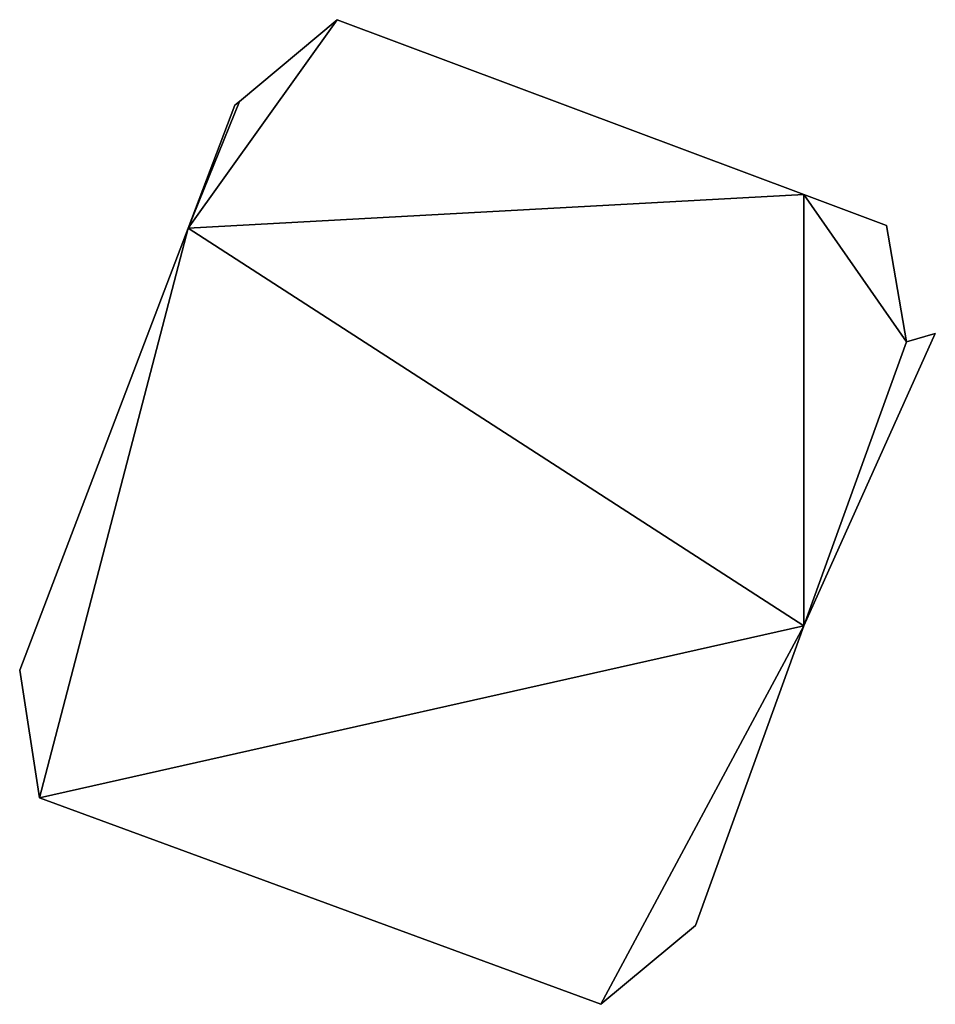
# Model space of a CAD drawing. Units: metres. Extents: x 71856 to 72503, y 354996 to 355513.
# Drawn here: x 72488 to 72502, y 355152 to 355167 of the extents above; entities that cross this region are included whole.
import ezdxf

# ---------------------------------------------------------------- set-up
doc = ezdxf.new("R2010")
doc.units = ezdxf.units.M
for name, color, linetype in [('FacadeFaces', 253, 'Continuous'), ('FloorBoundary', 4, 'Continuous'), ('FloorFaces', 253, 'Continuous'), ('OuterEaves', 4, 'Continuous'), ('RoofFaces', 24, 'Continuous')]:
    doc.layers.add(name, color=color, linetype=linetype)

msp = doc.modelspace()

# ---------------------------------------------------------------- linework, layer by layer
at = {"layer": 'FacadeFaces'}
for points in [[(72492.789, 355166.868, 276.142), (72492.789, 355166.868, 256.908), (72491.28, 355165.606, 275.829), (72492.789, 355166.868, 276.142)], [(72492.789, 355166.868, 256.908), (72491.28, 355165.606, 256.908), (72491.28, 355165.606, 275.829), (72492.789, 355166.868, 256.908)], [(72500, 355164.167, 276.134), (72492.789, 355166.868, 256.908), (72492.789, 355166.868, 276.142), (72500, 355164.167, 276.134)], [(72500, 355164.167, 256.908), (72492.789, 355166.868, 256.908), (72500, 355164.167, 276.134), (72500, 355164.167, 256.908)], [(72491.28, 355165.606, 275.829), (72491.28, 355165.606, 256.908), (72491.21, 355165.547, 275.815), (72491.28, 355165.606, 275.829)], [(72491.28, 355165.606, 256.908), (72491.21, 355165.547, 256.908), (72491.21, 355165.547, 275.815), (72491.28, 355165.606, 256.908)], [(72491.21, 355165.547, 275.815), (72491.21, 355165.547, 256.908), (72490.485, 355163.645, 275.441), (72491.21, 355165.547, 275.815)], [(72491.21, 355165.547, 256.908), (72490.485, 355163.645, 256.908), (72490.485, 355163.645, 275.441), (72491.21, 355165.547, 256.908)], [(72501.278, 355163.688, 276.132), (72500, 355164.167, 256.908), (72500, 355164.167, 276.134), (72501.278, 355163.688, 276.132)], [(72501.278, 355163.688, 256.908), (72500, 355164.167, 256.908), (72501.278, 355163.688, 276.132), (72501.278, 355163.688, 256.908)], [(72490.485, 355163.645, 275.441), (72490.485, 355163.645, 256.908), (72487.883, 355156.816, 274.101), (72490.485, 355163.645, 275.441)], [(72487.883, 355156.816, 274.101), (72490.485, 355163.645, 256.908), (72487.883, 355156.816, 256.908), (72487.883, 355156.816, 274.101)], [(72501.589, 355161.892, 275.843), (72501.278, 355163.688, 256.908), (72501.278, 355163.688, 276.132), (72501.589, 355161.892, 275.843)], [(72501.589, 355161.892, 256.908), (72501.278, 355163.688, 256.908), (72501.589, 355161.892, 275.843), (72501.589, 355161.892, 256.908)], [(72500, 355157.503, 274.986), (72502.032, 355162.019, 256.908), (72502.032, 355162.019, 275.893), (72500, 355157.503, 274.986)], [(72500, 355157.503, 256.908), (72502.032, 355162.019, 256.908), (72500, 355157.503, 274.986), (72500, 355157.503, 256.908)], [(72502.032, 355162.019, 275.893), (72502.032, 355162.019, 256.908), (72501.589, 355161.892, 275.843), (72502.032, 355162.019, 275.893)], [(72502.032, 355162.019, 256.908), (72501.589, 355161.892, 256.908), (72501.589, 355161.892, 275.843), (72502.032, 355162.019, 256.908)], [(72498.324, 355152.874, 274.084), (72500, 355157.503, 256.908), (72500, 355157.503, 274.986), (72498.324, 355152.874, 274.084)], [(72498.324, 355152.874, 256.908), (72500, 355157.503, 256.908), (72498.324, 355152.874, 274.084), (72498.324, 355152.874, 256.908)], [(72487.883, 355156.816, 274.101), (72487.883, 355156.816, 256.908), (72488.188, 355154.845, 273.781), (72487.883, 355156.816, 274.101)], [(72487.883, 355156.816, 256.908), (72488.188, 355154.845, 256.908), (72488.188, 355154.845, 273.781), (72487.883, 355156.816, 256.908)], [(72488.188, 355154.845, 273.781), (72496.862, 355151.655, 256.908), (72496.862, 355151.655, 273.781), (72488.188, 355154.845, 273.781)], [(72488.188, 355154.845, 256.908), (72496.862, 355151.655, 256.908), (72488.188, 355154.845, 273.781), (72488.188, 355154.845, 256.908)], [(72496.862, 355151.655, 273.781), (72498.324, 355152.874, 256.908), (72498.324, 355152.874, 274.084), (72496.862, 355151.655, 273.781)], [(72496.862, 355151.655, 256.908), (72498.324, 355152.874, 256.908), (72496.862, 355151.655, 273.781), (72496.862, 355151.655, 256.908)]]:
    msp.add_3dface(points, dxfattribs=at)
at = {"layer": 'FloorBoundary'}
msp.add_polyline3d([(72487.883, 355156.816, 256.908), (72488.188, 355154.845, 256.908), (72496.862, 355151.655, 256.908), (72498.324, 355152.874, 256.908), (72500, 355157.503, 256.908), (72502.032, 355162.019, 256.908), (72501.589, 355161.892, 256.908), (72501.278, 355163.688, 256.908), (72500, 355164.167, 256.908), (72492.789, 355166.868, 256.908), (72491.28, 355165.606, 256.908), (72491.21, 355165.547, 256.908), (72490.485, 355163.645, 256.908), (72487.883, 355156.816, 256.908)], dxfattribs=at)
at = {"layer": 'FloorFaces'}
for points in [[(72500, 355164.167, 256.908), (72490.485, 355163.645, 256.908), (72492.789, 355166.868, 256.908), (72500, 355164.167, 256.908)], [(72492.789, 355166.868, 256.908), (72490.485, 355163.645, 256.908), (72491.28, 355165.606, 256.908), (72492.789, 355166.868, 256.908)], [(72491.28, 355165.606, 256.908), (72490.485, 355163.645, 256.908), (72491.21, 355165.547, 256.908), (72491.28, 355165.606, 256.908)], [(72500, 355157.503, 256.908), (72490.485, 355163.645, 256.908), (72500, 355164.167, 256.908), (72500, 355157.503, 256.908)], [(72500, 355157.503, 256.908), (72500, 355164.167, 256.908), (72501.589, 355161.892, 256.908), (72500, 355157.503, 256.908)], [(72501.589, 355161.892, 256.908), (72500, 355164.167, 256.908), (72501.278, 355163.688, 256.908), (72501.589, 355161.892, 256.908)], [(72487.883, 355156.816, 256.908), (72490.485, 355163.645, 256.908), (72488.188, 355154.845, 256.908), (72487.883, 355156.816, 256.908)], [(72488.188, 355154.845, 256.908), (72490.485, 355163.645, 256.908), (72500, 355157.503, 256.908), (72488.188, 355154.845, 256.908)], [(72500, 355157.503, 256.908), (72501.589, 355161.892, 256.908), (72502.032, 355162.019, 256.908), (72500, 355157.503, 256.908)], [(72488.188, 355154.845, 256.908), (72500, 355157.503, 256.908), (72496.862, 355151.655, 256.908), (72488.188, 355154.845, 256.908)], [(72496.862, 355151.655, 256.908), (72500, 355157.503, 256.908), (72498.324, 355152.874, 256.908), (72496.862, 355151.655, 256.908)]]:
    msp.add_3dface(points, dxfattribs=at)
at = {"layer": 'OuterEaves'}
msp.add_polyline3d([(72496.862, 355151.655, 273.781), (72498.324, 355152.874, 274.084), (72500, 355157.503, 274.986), (72502.032, 355162.019, 275.893), (72501.589, 355161.892, 275.843), (72501.278, 355163.688, 276.132), (72500, 355164.167, 276.134), (72492.789, 355166.868, 276.142), (72491.28, 355165.606, 275.829), (72491.21, 355165.547, 275.815), (72490.485, 355163.645, 275.441), (72487.883, 355156.816, 274.101), (72488.188, 355154.845, 273.781), (72496.862, 355151.655, 273.781)], dxfattribs=at)
at = {"layer": 'RoofFaces'}
for points in [[(72492.789, 355166.868, 276.142), (72490.485, 355163.645, 275.441), (72500, 355164.167, 276.134), (72492.789, 355166.868, 276.142)], [(72491.28, 355165.606, 275.829), (72490.485, 355163.645, 275.441), (72492.789, 355166.868, 276.142), (72491.28, 355165.606, 275.829)], [(72491.21, 355165.547, 275.815), (72490.485, 355163.645, 275.441), (72491.28, 355165.606, 275.829), (72491.21, 355165.547, 275.815)], [(72500, 355164.167, 276.134), (72490.485, 355163.645, 275.441), (72500, 355157.503, 274.986), (72500, 355164.167, 276.134)], [(72501.589, 355161.892, 275.843), (72500, 355164.167, 276.134), (72500, 355157.503, 274.986), (72501.589, 355161.892, 275.843)], [(72501.278, 355163.688, 276.132), (72500, 355164.167, 276.134), (72501.589, 355161.892, 275.843), (72501.278, 355163.688, 276.132)], [(72487.883, 355156.816, 274.101), (72488.188, 355154.845, 273.781), (72490.485, 355163.645, 275.441), (72487.883, 355156.816, 274.101)], [(72490.485, 355163.645, 275.441), (72488.188, 355154.845, 273.781), (72500, 355157.503, 274.986), (72490.485, 355163.645, 275.441)], [(72502.032, 355162.019, 275.893), (72501.589, 355161.892, 275.843), (72500, 355157.503, 274.986), (72502.032, 355162.019, 275.893)], [(72500, 355157.503, 274.986), (72488.188, 355154.845, 273.781), (72496.862, 355151.655, 273.781), (72500, 355157.503, 274.986)], [(72498.324, 355152.874, 274.084), (72500, 355157.503, 274.986), (72496.862, 355151.655, 273.781), (72498.324, 355152.874, 274.084)]]:
    msp.add_3dface(points, dxfattribs=at)

doc.saveas('drawing.dxf')
